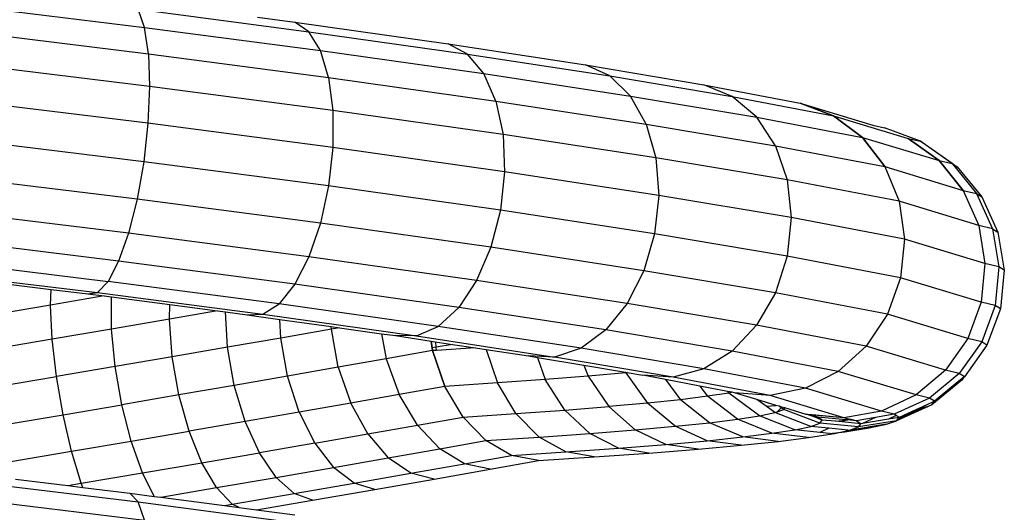
# Model space of a CAD drawing. Units: millimetres. Extents: x -7500 to -7066, y -37656 to -37359.
# Drawn here: x -7358 to -7354, y -37459 to -37458 of the extents above; entities that cross this region are included whole.
import ezdxf

# ---------------------------------------------------------------- set-up
doc = ezdxf.new("R2010")
doc.units = ezdxf.units.MM
doc.layers.add('MACROLUX ORION', color=7, linetype='Continuous', true_color=0x0ac2ff)

# ---------------------------------------------------------------- blocks, each defined once
blk = doc.blocks.new('pianta')
at = {"layer": 'MACROLUX ORION'}
for p, q in [((-7391.5144, -37472.0718), (-7390.9057, -37472.1463)), ((-7390.9265, -37472.0861), (-7390.3605, -37472.1603)), ((-7390.9057, -37472.1463), (-7390.9265, -37472.0861)), ((-7390.5314, -37472.1124), (-7390.4072, -37472.1287)), ((-7390.9057, -37472.1463), (-7390.3224, -37472.2228)), ((-7390.893, -37472.2336), (-7390.9057, -37472.1463)), ((-7390.4072, -37472.1287), (-7389.8988, -37472.2004)), ((-7390.3605, -37472.1603), (-7390.4072, -37472.1287)), ((-7391.5164, -37472.1573), (-7390.893, -37472.2336)), ((-7390.3605, -37472.1603), (-7389.8342, -37472.2345)), ((-7390.3224, -37472.2228), (-7390.3605, -37472.1603)), ((-7389.8988, -37472.2004), (-7389.4424, -37472.2702)), ((-7389.8342, -37472.2345), (-7389.8988, -37472.2004)), ((-7390.893, -37472.2336), (-7390.8891, -37472.342)), ((-7390.893, -37472.2336), (-7390.2955, -37472.312)), ((-7390.2955, -37472.312), (-7390.3224, -37472.2228)), ((-7390.3224, -37472.2228), (-7389.78, -37472.2993)), ((-7389.8342, -37472.2345), (-7389.3618, -37472.3068)), ((-7389.78, -37472.2993), (-7389.8342, -37472.2345)), ((-7390.8891, -37472.342), (-7391.5231, -37472.2644)), ((-7389.3618, -37472.3068), (-7389.4424, -37472.2702)), ((-7389.4424, -37472.2702), (-7389.0503, -37472.3362)), ((-7390.2955, -37472.312), (-7390.2815, -37472.4217)), ((-7390.2955, -37472.312), (-7389.7399, -37472.3903)), ((-7389.7399, -37472.3903), (-7389.78, -37472.2993)), ((-7389.78, -37472.2993), (-7389.2932, -37472.3737)), ((-7389.2932, -37472.3737), (-7389.3618, -37472.3068)), ((-7389.3618, -37472.3068), (-7388.9559, -37472.3751)), ((-7390.8891, -37472.342), (-7390.8945, -37472.4641)), ((-7390.2815, -37472.4217), (-7390.8891, -37472.342)), ((-7388.9559, -37472.3751), (-7389.0503, -37472.3362)), ((-7389.0503, -37472.3362), (-7388.7304, -37472.3971)), ((-7389.2412, -37472.4666), (-7389.2932, -37472.3737)), ((-7389.2932, -37472.3737), (-7388.8749, -37472.4441)), ((-7388.8749, -37472.4441), (-7388.9559, -37472.3751)), ((-7388.9559, -37472.3751), (-7388.6197, -37472.4391)), ((-7390.8945, -37472.4641), (-7391.534, -37472.3859)), ((-7389.7399, -37472.3903), (-7389.7165, -37472.5014)), ((-7389.7399, -37472.3903), (-7389.2412, -37472.4666)), ((-7388.6197, -37472.4391), (-7388.7304, -37472.3971)), ((-7388.7304, -37472.3971), (-7388.4901, -37472.4699)), ((-7388.7304, -37472.3971), (-7388.6197, -37472.4391)), ((-7389.7165, -37472.5014), (-7390.2815, -37472.4217)), ((-7390.2815, -37472.4217), (-7390.2815, -37472.5445)), ((-7388.8128, -37472.5387), (-7388.8749, -37472.4441)), ((-7388.8749, -37472.4441), (-7388.5241, -37472.5109)), ((-7388.5241, -37472.5109), (-7388.6197, -37472.4391)), ((-7388.6197, -37472.4391), (-7388.3721, -37472.5141)), ((-7388.6197, -37472.4391), (-7388.5241, -37472.5109)), ((-7390.8945, -37472.4641), (-7390.9086, -37472.5917)), ((-7390.2815, -37472.5445), (-7390.8945, -37472.4641)), ((-7389.2412, -37472.4666), (-7389.2094, -37472.5789)), ((-7389.2412, -37472.4666), (-7388.8128, -37472.5387)), ((-7388.4901, -37472.4699), (-7388.4511, -37472.4791)), ((-7388.4509, -37472.4791), (-7388.4511, -37472.4791)), ((-7388.4509, -37472.4791), (-7388.4508, -37472.4792)), ((-7388.3309, -37472.5238), (-7388.4508, -37472.4792)), ((-7390.9086, -37472.5917), (-7391.5484, -37472.5134)), ((-7389.2094, -37472.5789), (-7389.7165, -37472.5014)), ((-7389.7165, -37472.5014), (-7389.7115, -37472.6249)), ((-7388.45, -37472.6077), (-7388.5241, -37472.5109)), ((-7388.5241, -37472.5109), (-7388.2696, -37472.588)), ((-7388.5241, -37472.5109), (-7388.45, -37472.6077)), ((-7388.2696, -37472.588), (-7388.3721, -37472.5141)), ((-7388.3721, -37472.5141), (-7388.3309, -37472.5238)), ((-7388.3721, -37472.5141), (-7388.2696, -37472.588)), ((-7390.2815, -37472.5445), (-7390.2954, -37472.6721)), ((-7389.7115, -37472.6249), (-7390.2815, -37472.5445)), ((-7388.8128, -37472.5387), (-7388.7737, -37472.6522)), ((-7388.8128, -37472.5387), (-7388.45, -37472.6077)), ((-7388.3309, -37472.5238), (-7388.3143, -37472.5345)), ((-7388.3178, -37472.5332), (-7388.3309, -37472.5238)), ((-7388.3143, -37472.5345), (-7388.3178, -37472.5332)), ((-7388.3149, -37472.5353), (-7388.3178, -37472.5332)), ((-7388.3143, -37472.5345), (-7388.3149, -37472.5353)), ((-7388.2267, -37472.5981), (-7388.3149, -37472.5353)), ((-7388.3143, -37472.5345), (-7388.2096, -37472.6091)), ((-7388.7737, -37472.6522), (-7389.2094, -37472.5789)), ((-7389.2094, -37472.5789), (-7389.1999, -37472.7032)), ((-7390.9086, -37472.5917), (-7390.9307, -37472.7159)), ((-7390.2954, -37472.6721), (-7390.9086, -37472.5917)), ((-7388.45, -37472.6077), (-7388.4024, -37472.7229)), ((-7388.45, -37472.6077), (-7388.1897, -37472.6866)), ((-7388.45, -37472.6077), (-7388.4024, -37472.7229)), ((-7388.1897, -37472.6866), (-7388.2696, -37472.588)), ((-7388.2696, -37472.588), (-7388.2267, -37472.5981)), ((-7388.2696, -37472.588), (-7388.1897, -37472.6866)), ((-7388.2267, -37472.5981), (-7388.1453, -37472.6971)), ((-7388.2267, -37472.5981), (-7388.2096, -37472.6091)), ((-7388.2096, -37472.6091), (-7388.1278, -37472.7083)), ((-7390.9307, -37472.7159), (-7391.5653, -37472.6383)), ((-7389.7115, -37472.6249), (-7389.7253, -37472.7525)), ((-7389.1999, -37472.7032), (-7389.7115, -37472.6249)), ((-7390.2954, -37472.6721), (-7390.3223, -37472.7957)), ((-7389.7253, -37472.7525), (-7390.2954, -37472.6721)), ((-7388.4024, -37472.7229), (-7388.7737, -37472.6522)), ((-7388.7737, -37472.6522), (-7388.7604, -37472.7771)), ((-7389.1999, -37472.7032), (-7389.2135, -37472.8308)), ((-7388.7604, -37472.7771), (-7389.1999, -37472.7032)), ((-7388.1897, -37472.6866), (-7388.1379, -37472.8031)), ((-7388.1897, -37472.6866), (-7388.1453, -37472.6971)), ((-7388.1897, -37472.6866), (-7388.1379, -37472.8031)), ((-7388.1453, -37472.6971), (-7388.0923, -37472.8138)), ((-7388.1453, -37472.6971), (-7388.1278, -37472.7083)), ((-7388.1278, -37472.7083), (-7388.0746, -37472.8252)), ((-7390.9307, -37472.7159), (-7390.959, -37472.8284)), ((-7390.3223, -37472.7957), (-7390.9307, -37472.7159)), ((-7388.1379, -37472.8031), (-7388.4024, -37472.7229)), ((-7388.4024, -37472.7229), (-7388.3846, -37472.8486)), ((-7388.4024, -37472.7229), (-7388.3846, -37472.8486)), ((-7390.959, -37472.8284), (-7391.5836, -37472.752)), ((-7389.7253, -37472.7525), (-7389.7568, -37472.8755)), ((-7389.2135, -37472.8308), (-7389.7253, -37472.7525)), ((-7390.3223, -37472.7957), (-7390.3604, -37472.9069)), ((-7389.7568, -37472.8755), (-7390.3223, -37472.7957)), ((-7388.7604, -37472.7771), (-7388.7737, -37472.9048)), ((-7388.3846, -37472.8486), (-7388.7604, -37472.7771)), ((-7388.0923, -37472.8138), (-7388.1379, -37472.8031)), ((-7388.1379, -37472.8031), (-7388.1175, -37472.9296)), ((-7388.1379, -37472.8031), (-7388.1175, -37472.9296)), ((-7390.959, -37472.8284), (-7390.9918, -37472.9215)), ((-7390.3604, -37472.9069), (-7390.959, -37472.8284)), ((-7389.2135, -37472.8308), (-7389.249, -37472.9531)), ((-7388.7737, -37472.9048), (-7389.2135, -37472.8308)), ((-7388.0923, -37472.8138), (-7388.0713, -37472.9405)), ((-7388.0923, -37472.8138), (-7388.0746, -37472.8252)), ((-7388.0746, -37472.8252), (-7388.0534, -37472.9519)), ((-7390.9918, -37472.9215), (-7391.6019, -37472.8468)), ((-7388.3846, -37472.8486), (-7388.3978, -37472.9763)), ((-7388.3846, -37472.8486), (-7388.3978, -37472.9763)), ((-7388.1175, -37472.9296), (-7388.3846, -37472.8486)), ((-7389.7568, -37472.8755), (-7389.8039, -37472.9854)), ((-7389.249, -37472.9531), (-7389.7568, -37472.8755)), ((-7388.7737, -37472.9048), (-7388.8129, -37473.0265)), ((-7388.3978, -37472.9763), (-7388.7737, -37472.9048)), ((-7391.6191, -37472.9163), (-7391.0268, -37472.9888)), ((-7390.9918, -37472.9215), (-7391.0268, -37472.9888)), ((-7390.4071, -37472.9982), (-7390.9918, -37472.9215)), ((-7390.3604, -37472.9069), (-7390.4071, -37472.9982)), ((-7389.8039, -37472.9854), (-7390.3604, -37472.9069)), ((-7388.1175, -37472.9296), (-7388.1301, -37473.0575)), ((-7388.1175, -37472.9296), (-7388.1301, -37473.0575)), ((-7388.0713, -37472.9405), (-7388.1175, -37472.9296)), ((-7391.634, -37472.9557), (-7391.0616, -37473.0258)), ((-7389.249, -37472.9531), (-7389.3043, -37473.0618)), ((-7388.8129, -37473.0265), (-7389.249, -37472.9531)), ((-7388.0713, -37472.9405), (-7388.0836, -37473.0684)), ((-7388.0534, -37472.9519), (-7388.0713, -37472.9405)), ((-7388.0534, -37472.9519), (-7388.0659, -37473.0798)), ((-7391.357, -37472.9976), (-7391.2151, -37473.015)), ((-7391.0268, -37472.9888), (-7391.0616, -37473.0258)), ((-7390.4591, -37473.0633), (-7391.0268, -37472.9888)), ((-7390.4071, -37472.9982), (-7390.4591, -37473.0633)), ((-7389.8634, -37473.0749), (-7390.4071, -37472.9982)), ((-7389.8039, -37472.9854), (-7389.8634, -37473.0749)), ((-7389.3043, -37473.0618), (-7389.8039, -37472.9854)), ((-7388.3978, -37472.9763), (-7388.4411, -37473.0973)), ((-7388.3978, -37472.9763), (-7388.4411, -37473.0973)), ((-7388.1301, -37473.0575), (-7388.3978, -37472.9763)), ((-7391.2173, -37473.0673), (-7391.2151, -37473.015)), ((-7391.0391, -37473.037), (-7391.2173, -37473.0673)), ((-7391.2151, -37473.015), (-7391.0938, -37473.0298)), ((-7391.0938, -37473.0298), (-7391.0616, -37473.0258)), ((-7391.0938, -37473.0298), (-7391.0391, -37473.037)), ((-7391.0616, -37473.0258), (-7390.513, -37473.0977)), ((-7391.0391, -37473.037), (-7391.0158, -37473.0401)), ((-7388.8129, -37473.0265), (-7388.875, -37473.1341)), ((-7388.4411, -37473.0973), (-7388.8129, -37473.0265)), ((-7391.2173, -37473.0673), (-7391.4224, -37473.102)), ((-7391.212, -37473.1801), (-7391.2173, -37473.0673)), ((-7391.0153, -37473.1467), (-7391.0158, -37473.0401)), ((-7391.0158, -37473.0401), (-7390.8217, -37473.0655)), ((-7390.8234, -37473.1138), (-7390.8217, -37473.0655)), ((-7390.8217, -37473.0655), (-7390.6634, -37473.0863)), ((-7390.513, -37473.0977), (-7390.4591, -37473.0633)), ((-7389.9313, -37473.1377), (-7390.4591, -37473.0633)), ((-7389.3043, -37473.0618), (-7389.3754, -37473.1495)), ((-7388.875, -37473.1341), (-7389.3043, -37473.0618)), ((-7388.1301, -37473.0575), (-7388.1747, -37473.178)), ((-7388.1301, -37473.0575), (-7388.1747, -37473.178)), ((-7388.0836, -37473.0684), (-7388.1301, -37473.0575)), ((-7388.0836, -37473.0684), (-7388.1285, -37473.1889)), ((-7388.0659, -37473.0798), (-7388.0836, -37473.0684)), ((-7390.6634, -37473.0863), (-7390.8234, -37473.1138)), ((-7390.6634, -37473.0863), (-7390.6371, -37473.0897)), ((-7390.6304, -37473.207), (-7390.6371, -37473.0897)), ((-7390.6371, -37473.0897), (-7390.5651, -37473.0992)), ((-7390.5651, -37473.0992), (-7390.513, -37473.0977)), ((-7390.5651, -37473.0992), (-7390.4565, -37473.1145)), ((-7390.513, -37473.0977), (-7390.003, -37473.1697)), ((-7389.8634, -37473.0749), (-7389.9313, -37473.1377)), ((-7389.3754, -37473.1495), (-7389.8634, -37473.0749)), ((-7388.4411, -37473.0973), (-7388.5116, -37473.2032)), ((-7388.4411, -37473.0973), (-7388.5116, -37473.2032)), ((-7388.1747, -37473.178), (-7388.4411, -37473.0973)), ((-7388.0659, -37473.0798), (-7388.111, -37473.2001)), ((-7390.8234, -37473.1138), (-7391.0153, -37473.1467)), ((-7390.814, -37473.2386), (-7390.8234, -37473.1138)), ((-7390.454, -37473.1764), (-7390.4565, -37473.1145)), ((-7390.4565, -37473.1145), (-7390.2861, -37473.1385)), ((-7388.875, -37473.1341), (-7388.9561, -37473.22)), ((-7388.5116, -37473.2032), (-7388.875, -37473.1341)), ((-7391.0153, -37473.1467), (-7391.212, -37473.1801)), ((-7391.0036, -37473.271), (-7391.0153, -37473.1467)), ((-7390.2859, -37473.1471), (-7390.454, -37473.1764)), ((-7390.2859, -37473.1471), (-7390.2861, -37473.1385)), ((-7390.2861, -37473.1385), (-7390.2591, -37473.1423)), ((-7390.2591, -37473.1423), (-7390.2859, -37473.1471)), ((-7390.263, -37473.2736), (-7390.2859, -37473.1471)), ((-7390.2591, -37473.1423), (-7390.1194, -37473.1621)), ((-7390.1194, -37473.1621), (-7390.1042, -37473.2456)), ((-7390.1194, -37473.1621), (-7390.0734, -37473.1685)), ((-7390.003, -37473.1697), (-7389.9313, -37473.1377)), ((-7389.4575, -37473.2102), (-7389.9313, -37473.1377)), ((-7389.3754, -37473.1495), (-7389.4575, -37473.2102)), ((-7388.9561, -37473.22), (-7389.3754, -37473.1495)), ((-7391.212, -37473.1801), (-7391.4124, -37473.214)), ((-7391.198, -37473.3041), (-7391.212, -37473.1801)), ((-7390.454, -37473.1764), (-7390.6304, -37473.207)), ((-7390.4312, -37473.3029), (-7390.454, -37473.1764)), ((-7390.003, -37473.1697), (-7390.0734, -37473.1685)), ((-7390.0734, -37473.1685), (-7389.9553, -37473.1866)), ((-7390.003, -37473.1697), (-7389.5451, -37473.2397)), ((-7389.9553, -37473.1866), (-7389.9518, -37473.2092)), ((-7389.9553, -37473.1866), (-7389.941, -37473.1888)), ((-7389.9504, -37473.2183), (-7389.9553, -37473.1866)), ((-7389.941, -37473.1888), (-7389.9377, -37473.2068)), ((-7389.941, -37473.1888), (-7389.8844, -37473.1974)), ((-7389.8844, -37473.1974), (-7389.9377, -37473.2068)), ((-7389.8844, -37473.1974), (-7389.8081, -37473.2091)), ((-7388.1747, -37473.178), (-7388.2484, -37473.283)), ((-7388.1747, -37473.178), (-7388.2484, -37473.283)), ((-7388.1285, -37473.1889), (-7388.203, -37473.2937)), ((-7388.111, -37473.2001), (-7388.1858, -37473.3047)), ((-7388.1285, -37473.1889), (-7388.1747, -37473.178)), ((-7388.111, -37473.2001), (-7388.1285, -37473.1889)), ((-7390.6304, -37473.207), (-7390.814, -37473.2386)), ((-7390.6079, -37473.3335), (-7390.6304, -37473.207)), ((-7389.9504, -37473.2183), (-7390.1042, -37473.2456)), ((-7389.9377, -37473.2068), (-7389.9518, -37473.2092)), ((-7389.9518, -37473.2092), (-7389.9504, -37473.2183)), ((-7389.9373, -37473.2175), (-7389.9504, -37473.2183)), ((-7389.9504, -37473.2183), (-7389.909, -37473.3368)), ((-7389.909, -37473.3368), (-7389.9504, -37473.2183)), ((-7389.9373, -37473.2175), (-7389.9377, -37473.2068)), ((-7389.8081, -37473.2091), (-7389.9373, -37473.2175)), ((-7389.8081, -37473.2091), (-7389.7718, -37473.2147)), ((-7389.7718, -37473.2147), (-7389.7345, -37473.3255)), ((-7389.7718, -37473.2147), (-7389.6321, -37473.236)), ((-7389.4575, -37473.2102), (-7389.5451, -37473.2397)), ((-7389.0505, -37473.2786), (-7389.4575, -37473.2102)), ((-7388.9561, -37473.22), (-7389.0505, -37473.2786)), ((-7388.6044, -37473.287), (-7388.9561, -37473.22)), ((-7388.5116, -37473.2032), (-7388.6044, -37473.287)), ((-7388.5116, -37473.2032), (-7388.6044, -37473.287)), ((-7388.2484, -37473.283), (-7388.5116, -37473.2032)), ((-7390.814, -37473.2386), (-7391.0036, -37473.271)), ((-7390.7917, -37473.3652), (-7390.814, -37473.2386)), ((-7390.1042, -37473.2456), (-7390.263, -37473.2736)), ((-7390.1042, -37473.2456), (-7390.0607, -37473.3637)), ((-7389.5451, -37473.2397), (-7389.6321, -37473.236)), ((-7389.6321, -37473.236), (-7389.6026, -37473.241)), ((-7389.6026, -37473.241), (-7389.5763, -37473.3142)), ((-7389.6026, -37473.241), (-7389.4479, -37473.267)), ((-7389.1517, -37473.3058), (-7389.5451, -37473.2397)), ((-7391.0036, -37473.271), (-7391.198, -37473.3041)), ((-7390.9815, -37473.3977), (-7391.0036, -37473.271)), ((-7390.263, -37473.2736), (-7390.4312, -37473.3029)), ((-7390.263, -37473.2736), (-7390.2218, -37473.3921)), ((-7389.4479, -37473.267), (-7389.4343, -37473.3029)), ((-7389.4479, -37473.267), (-7389.3101, -37473.2902)), ((-7389.3095, -37473.2916), (-7389.4343, -37473.3029)), ((-7389.3101, -37473.2902), (-7389.3095, -37473.2916)), ((-7389.3101, -37473.2902), (-7389.3084, -37473.2905)), ((-7389.3087, -37473.2915), (-7389.3095, -37473.2916)), ((-7389.3095, -37473.2916), (-7389.2372, -37473.3924)), ((-7389.3084, -37473.2905), (-7389.3087, -37473.2915)), ((-7389.3084, -37473.2905), (-7389.3087, -37473.2915)), ((-7389.3048, -37473.2911), (-7389.3087, -37473.2915)), ((-7389.3084, -37473.2905), (-7389.3048, -37473.2911)), ((-7389.3048, -37473.2911), (-7389.253, -37473.2998)), ((-7389.0505, -37473.2786), (-7389.1517, -37473.3058)), ((-7388.7133, -37473.3428), (-7389.0505, -37473.2786)), ((-7388.6044, -37473.287), (-7388.7133, -37473.3428)), ((-7388.6044, -37473.287), (-7388.7133, -37473.3428)), ((-7388.3461, -37473.3653), (-7388.6044, -37473.287)), ((-7388.2484, -37473.283), (-7388.3461, -37473.3653)), ((-7388.2484, -37473.283), (-7388.3461, -37473.3653)), ((-7388.203, -37473.2937), (-7388.3018, -37473.3757)), ((-7388.203, -37473.2937), (-7388.2484, -37473.283)), ((-7388.1858, -37473.3047), (-7388.203, -37473.2937)), ((-7391.396, -37473.3376), (-7391.198, -37473.3041)), ((-7391.1762, -37473.4308), (-7391.198, -37473.3041)), ((-7390.4312, -37473.3029), (-7390.6079, -37473.3335)), ((-7390.3925, -37473.4219), (-7390.4312, -37473.3029)), ((-7389.7345, -37473.3255), (-7389.909, -37473.3368)), ((-7389.5763, -37473.3142), (-7389.7345, -37473.3255)), ((-7389.6739, -37473.4273), (-7389.7345, -37473.3255)), ((-7389.4343, -37473.3029), (-7389.5763, -37473.3142)), ((-7389.5113, -37473.4157), (-7389.5763, -37473.3142)), ((-7389.4343, -37473.3029), (-7389.3654, -37473.404)), ((-7389.1517, -37473.3058), (-7389.253, -37473.2998)), ((-7389.1777, -37473.3141), (-7389.253, -37473.2998)), ((-7389.1777, -37473.3141), (-7389.1277, -37473.381)), ((-7389.064, -37473.3358), (-7389.1777, -37473.3141)), ((-7388.8307, -37473.3669), (-7389.1517, -37473.3058)), ((-7388.1948, -37473.3165), (-7388.2939, -37473.3978)), ((-7388.2041, -37473.3197), (-7388.2852, -37473.3864)), ((-7388.1873, -37473.306), (-7388.2041, -37473.3197)), ((-7388.2041, -37473.3197), (-7388.1948, -37473.3165)), ((-7388.1948, -37473.3165), (-7388.1858, -37473.3047)), ((-7388.1873, -37473.306), (-7388.1948, -37473.3165)), ((-7388.1858, -37473.3047), (-7388.1873, -37473.306)), ((-7390.6079, -37473.3335), (-7390.7917, -37473.3652)), ((-7390.5716, -37473.4529), (-7390.6079, -37473.3335)), ((-7390.0607, -37473.3637), (-7390.2218, -37473.3921)), ((-7389.909, -37473.3368), (-7390.0607, -37473.3637)), ((-7390, -37473.4655), (-7390.0607, -37473.3637)), ((-7389.8486, -37473.4386), (-7389.909, -37473.3368)), ((-7389.8486, -37473.4386), (-7389.909, -37473.3368)), ((-7389.064, -37473.3358), (-7389.0376, -37473.3698)), ((-7388.9721, -37473.3533), (-7389.064, -37473.3358)), ((-7388.9676, -37473.3589), (-7389.0376, -37473.3698)), ((-7388.9721, -37473.3533), (-7388.9676, -37473.3589)), ((-7388.9558, -37473.3564), (-7388.9721, -37473.3533)), ((-7388.9558, -37473.3564), (-7388.9676, -37473.3589)), ((-7388.8659, -37473.4346), (-7388.9676, -37473.3589)), ((-7388.9488, -37473.3577), (-7388.9558, -37473.3564)), ((-7388.8307, -37473.3669), (-7388.9488, -37473.3577)), ((-7388.8745, -37473.3802), (-7388.9488, -37473.3577)), ((-7388.8307, -37473.3669), (-7388.9488, -37473.3577)), ((-7388.7133, -37473.3428), (-7388.8307, -37473.3669)), ((-7388.7133, -37473.3428), (-7388.8307, -37473.3669)), ((-7388.4611, -37473.4193), (-7388.7133, -37473.3428)), ((-7390.7917, -37473.3652), (-7390.9815, -37473.3977)), ((-7390.7581, -37473.485), (-7390.7917, -37473.3652)), ((-7390.2218, -37473.3921), (-7390.3925, -37473.4219)), ((-7390.1653, -37473.4946), (-7390.2218, -37473.3921)), ((-7389.2372, -37473.3924), (-7389.3654, -37473.404)), ((-7389.1277, -37473.381), (-7389.2372, -37473.3924)), ((-7389.1449, -37473.4693), (-7389.2372, -37473.3924)), ((-7389.0376, -37473.3698), (-7389.1277, -37473.381)), ((-7389.0315, -37473.4574), (-7389.1277, -37473.381)), ((-7388.9383, -37473.4458), (-7389.0376, -37473.3698)), ((-7388.8438, -37473.4025), (-7388.8745, -37473.3802)), ((-7388.8098, -37473.3998), (-7388.8745, -37473.3802)), ((-7388.5856, -37473.4412), (-7388.8307, -37473.3669)), ((-7388.3461, -37473.3653), (-7388.4611, -37473.4193)), ((-7388.3461, -37473.3653), (-7388.4611, -37473.4193)), ((-7388.3018, -37473.3757), (-7388.4184, -37473.4293)), ((-7388.3018, -37473.3757), (-7388.3461, -37473.3653)), ((-7388.2852, -37473.3864), (-7388.3175, -37473.4011)), ((-7388.2852, -37473.3864), (-7388.3018, -37473.3757)), ((-7388.2939, -37473.3978), (-7388.2852, -37473.3864)), ((-7391.1762, -37473.4308), (-7390.9815, -37473.3977)), ((-7390.9506, -37473.518), (-7390.9815, -37473.3977)), ((-7390.3925, -37473.4219), (-7390.5716, -37473.4529)), ((-7390.3925, -37473.4219), (-7390.3403, -37473.5251)), ((-7389.8486, -37473.4386), (-7389.6739, -37473.4273)), ((-7389.6739, -37473.4273), (-7389.5113, -37473.4157)), ((-7389.6739, -37473.4273), (-7389.5967, -37473.5054)), ((-7389.5113, -37473.4157), (-7389.3654, -37473.404)), ((-7389.5113, -37473.4157), (-7389.4285, -37473.4933)), ((-7389.3654, -37473.404), (-7389.2775, -37473.4813)), ((-7388.8659, -37473.4346), (-7388.8148, -37473.4237)), ((-7388.8438, -37473.4025), (-7388.8098, -37473.3998)), ((-7388.8148, -37473.4237), (-7388.8438, -37473.4025)), ((-7388.8148, -37473.4237), (-7388.8072, -37473.421)), ((-7388.6957, -37473.4695), (-7388.8148, -37473.4237)), ((-7388.7999, -37473.4028), (-7388.8098, -37473.3998)), ((-7388.7932, -37473.4076), (-7388.8072, -37473.421)), ((-7388.8072, -37473.421), (-7388.7853, -37473.4133)), ((-7388.7932, -37473.4076), (-7388.7999, -37473.4028)), ((-7388.791, -37473.4055), (-7388.7999, -37473.4028)), ((-7388.791, -37473.4055), (-7388.7932, -37473.4076)), ((-7388.7853, -37473.4133), (-7388.7932, -37473.4076)), ((-7388.7815, -37473.4084), (-7388.791, -37473.4055)), ((-7388.7853, -37473.4133), (-7388.7815, -37473.4084)), ((-7388.6651, -37473.4587), (-7388.7853, -37473.4133)), ((-7388.7112, -37473.4297), (-7388.7815, -37473.4084)), ((-7388.4611, -37473.4193), (-7388.5856, -37473.4412)), ((-7388.4611, -37473.4193), (-7388.5856, -37473.4412)), ((-7388.4184, -37473.4293), (-7388.481, -37473.44)), ((-7388.4184, -37473.4293), (-7388.4611, -37473.4193)), ((-7388.4117, -37473.4336), (-7388.4184, -37473.4293)), ((-7388.2939, -37473.3978), (-7388.4108, -37473.4507)), ((-7388.3281, -37473.4099), (-7388.4069, -37473.4456)), ((-7388.3445, -37473.4134), (-7388.4023, -37473.4397)), ((-7388.3175, -37473.4011), (-7388.3445, -37473.4134)), ((-7388.3445, -37473.4134), (-7388.3281, -37473.4099)), ((-7388.3281, -37473.4099), (-7388.2939, -37473.3978)), ((-7388.3175, -37473.4011), (-7388.3281, -37473.4099)), ((-7391.3744, -37473.4643), (-7391.1762, -37473.4308)), ((-7391.148, -37473.5516), (-7391.1762, -37473.4308)), ((-7390.5716, -37473.4529), (-7390.7581, -37473.485)), ((-7390.5241, -37473.557), (-7390.5716, -37473.4529)), ((-7390, -37473.4655), (-7389.8486, -37473.4386)), ((-7389.8486, -37473.4386), (-7389.7732, -37473.5168)), ((-7389.7732, -37473.5168), (-7389.8486, -37473.4386)), ((-7389.1449, -37473.4693), (-7389.0315, -37473.4574)), ((-7389.0315, -37473.4574), (-7388.9383, -37473.4458)), ((-7388.921, -37473.5046), (-7389.0315, -37473.4574)), ((-7388.9383, -37473.4458), (-7388.8659, -37473.4346)), ((-7388.8241, -37473.4925), (-7388.9383, -37473.4458)), ((-7388.7488, -37473.4808), (-7388.8659, -37473.4346)), ((-7388.7011, -37473.4321), (-7388.7112, -37473.4297)), ((-7388.7063, -37473.4302), (-7388.7112, -37473.4297)), ((-7388.5856, -37473.4412), (-7388.7112, -37473.4297)), ((-7388.7011, -37473.4321), (-7388.7063, -37473.4302)), ((-7388.6922, -37473.4315), (-7388.7063, -37473.4302)), ((-7388.6826, -37473.4365), (-7388.7011, -37473.4321)), ((-7388.6846, -37473.4383), (-7388.7011, -37473.4321)), ((-7388.6957, -37473.4695), (-7388.6651, -37473.4587)), ((-7388.6815, -37473.4355), (-7388.6922, -37473.4315)), ((-7388.6785, -37473.4327), (-7388.6922, -37473.4315)), ((-7388.6826, -37473.4365), (-7388.6846, -37473.4383)), ((-7388.6573, -37473.4485), (-7388.6846, -37473.4383)), ((-7388.6815, -37473.4355), (-7388.6826, -37473.4365)), ((-7388.6722, -37473.4389), (-7388.6826, -37473.4365)), ((-7388.6785, -37473.4327), (-7388.6815, -37473.4355)), ((-7388.6722, -37473.4389), (-7388.6815, -37473.4355)), ((-7388.5856, -37473.4412), (-7388.6785, -37473.4327)), ((-7388.6573, -37473.4485), (-7388.6722, -37473.4389)), ((-7388.5783, -37473.4477), (-7388.6722, -37473.4389)), ((-7388.6651, -37473.4587), (-7388.6573, -37473.4485)), ((-7388.5374, -37473.4715), (-7388.6651, -37473.4587)), ((-7388.6139, -37473.4527), (-7388.6573, -37473.4485)), ((-7388.6139, -37473.4527), (-7388.5799, -37473.4491)), ((-7388.5918, -37473.4548), (-7388.6139, -37473.4527)), ((-7388.5799, -37473.4491), (-7388.5918, -37473.4548)), ((-7388.5292, -37473.4608), (-7388.5918, -37473.4548)), ((-7388.574, -37473.444), (-7388.5856, -37473.4412)), ((-7388.5783, -37473.4477), (-7388.5799, -37473.4491)), ((-7388.5799, -37473.4491), (-7388.5728, -37473.4482)), ((-7388.574, -37473.444), (-7388.5783, -37473.4477)), ((-7388.5728, -37473.4482), (-7388.5783, -37473.4477)), ((-7388.5618, -37473.4469), (-7388.574, -37473.444)), ((-7388.5728, -37473.4482), (-7388.5618, -37473.4469)), ((-7388.5447, -37473.4509), (-7388.5728, -37473.4482)), ((-7388.5447, -37473.4509), (-7388.5618, -37473.4469)), ((-7388.481, -37473.44), (-7388.5447, -37473.4509)), ((-7388.5292, -37473.4608), (-7388.5447, -37473.4509)), ((-7388.4108, -37473.4507), (-7388.5374, -37473.4715)), ((-7388.5374, -37473.4715), (-7388.5292, -37473.4608)), ((-7388.5238, -37473.4599), (-7388.5292, -37473.4608)), ((-7388.481, -37473.44), (-7388.5238, -37473.4599)), ((-7388.4379, -37473.4456), (-7388.5238, -37473.4599)), ((-7388.4438, -37473.4624), (-7388.4108, -37473.4507)), ((-7388.4117, -37473.4336), (-7388.4379, -37473.4456)), ((-7388.4023, -37473.4397), (-7388.4379, -37473.4456)), ((-7388.4023, -37473.4397), (-7388.4117, -37473.4336)), ((-7388.4108, -37473.4507), (-7388.4069, -37473.4456)), ((-7388.4069, -37473.4456), (-7388.4023, -37473.4397)), ((-7390.9506, -37473.518), (-7390.7581, -37473.485)), ((-7390.7154, -37473.5899), (-7390.7581, -37473.485)), ((-7390.3403, -37473.5251), (-7390.1653, -37473.4946)), ((-7390.1653, -37473.4946), (-7390, -37473.4655)), ((-7390.1653, -37473.4946), (-7390.0971, -37473.574)), ((-7390, -37473.4655), (-7389.926, -37473.5439)), ((-7389.5967, -37473.5054), (-7389.4285, -37473.4933)), ((-7389.4285, -37473.4933), (-7389.2775, -37473.4813)), ((-7389.3334, -37473.5419), (-7389.4285, -37473.4933)), ((-7389.2775, -37473.4813), (-7389.1449, -37473.4693)), ((-7389.1765, -37473.5293), (-7389.2775, -37473.4813)), ((-7389.0387, -37473.5169), (-7389.1449, -37473.4693)), ((-7388.921, -37473.5046), (-7388.8241, -37473.4925)), ((-7388.8241, -37473.4925), (-7388.7488, -37473.4808)), ((-7388.7027, -37473.5066), (-7388.8241, -37473.4925)), ((-7388.7488, -37473.4808), (-7388.7472, -37473.4805)), ((-7388.7481, -37473.4809), (-7388.7488, -37473.4808)), ((-7388.7472, -37473.4805), (-7388.7481, -37473.4809)), ((-7388.6655, -37473.49), (-7388.7481, -37473.4809)), ((-7388.7472, -37473.4805), (-7388.6957, -37473.4695)), ((-7388.7027, -37473.5066), (-7388.6245, -37473.4945)), ((-7388.6358, -37473.4758), (-7388.6957, -37473.4695)), ((-7388.6358, -37473.4758), (-7388.6655, -37473.49)), ((-7388.633, -37473.4935), (-7388.6655, -37473.49)), ((-7388.5721, -37473.4824), (-7388.6358, -37473.4758)), ((-7388.633, -37473.4935), (-7388.6019, -37473.4897)), ((-7388.6261, -37473.4943), (-7388.633, -37473.4935)), ((-7388.6158, -37473.4926), (-7388.6261, -37473.4943)), ((-7388.6245, -37473.4945), (-7388.6261, -37473.4943)), ((-7388.5012, -37473.4746), (-7388.6245, -37473.4945)), ((-7388.6245, -37473.4945), (-7388.6158, -37473.4926)), ((-7388.5825, -37473.4872), (-7388.6158, -37473.4926)), ((-7388.6158, -37473.4926), (-7388.6019, -37473.4897)), ((-7388.6019, -37473.4897), (-7388.5758, -37473.4841)), ((-7388.6019, -37473.4897), (-7388.5825, -37473.4872)), ((-7388.5825, -37473.4872), (-7388.5012, -37473.4746)), ((-7388.5758, -37473.4841), (-7388.5825, -37473.4872)), ((-7388.5721, -37473.4824), (-7388.5758, -37473.4841)), ((-7388.5758, -37473.4841), (-7388.5692, -37473.4827)), ((-7388.5692, -37473.4827), (-7388.5721, -37473.4824)), ((-7388.4914, -37473.4701), (-7388.5692, -37473.4827)), ((-7388.5692, -37473.4827), (-7388.5374, -37473.4715)), ((-7388.5012, -37473.4746), (-7388.4438, -37473.4624)), ((-7388.4914, -37473.4701), (-7388.5012, -37473.4746)), ((-7388.4438, -37473.4624), (-7388.4914, -37473.4701)), ((-7391.148, -37473.5516), (-7390.9506, -37473.518)), ((-7390.9129, -37473.6237), (-7390.9506, -37473.518)), ((-7390.3403, -37473.5251), (-7390.5241, -37473.557)), ((-7390.3403, -37473.5251), (-7390.2783, -37473.6057)), ((-7389.926, -37473.5439), (-7389.7732, -37473.5168)), ((-7389.7732, -37473.5168), (-7389.5967, -37473.5054)), ((-7389.688, -37473.566), (-7389.7732, -37473.5168)), ((-7389.688, -37473.566), (-7389.7732, -37473.5168)), ((-7389.5082, -37473.5544), (-7389.5967, -37473.5054)), ((-7389.1765, -37473.5293), (-7389.0387, -37473.5169)), ((-7389.0387, -37473.5169), (-7388.921, -37473.5046)), ((-7388.926, -37473.532), (-7389.0387, -37473.5169)), ((-7388.926, -37473.532), (-7388.8035, -37473.5192)), ((-7388.8035, -37473.5192), (-7388.921, -37473.5046)), ((-7388.8035, -37473.5192), (-7388.7027, -37473.5066)), ((-7391.3491, -37473.5856), (-7391.148, -37473.5516)), ((-7391.1155, -37473.6582), (-7391.148, -37473.5516)), ((-7390.7154, -37473.5899), (-7390.5241, -37473.557)), ((-7390.4686, -37473.6386), (-7390.5241, -37473.557)), ((-7390.0971, -37473.574), (-7389.926, -37473.5439)), ((-7389.8439, -37473.5937), (-7389.926, -37473.5439)), ((-7389.688, -37473.566), (-7389.5082, -37473.5544)), ((-7389.5082, -37473.5544), (-7389.3334, -37473.5419)), ((-7389.4143, -37473.571), (-7389.5082, -37473.5544)), ((-7389.4143, -37473.571), (-7389.2325, -37473.558)), ((-7389.3334, -37473.5419), (-7389.1765, -37473.5293)), ((-7389.2325, -37473.558), (-7389.3334, -37473.5419)), ((-7389.2325, -37473.558), (-7389.0693, -37473.5449)), ((-7389.0693, -37473.5449), (-7389.1765, -37473.5293)), ((-7389.0693, -37473.5449), (-7388.926, -37473.532)), ((-7390.9129, -37473.6237), (-7390.7154, -37473.5899)), ((-7390.6666, -37473.6727), (-7390.7154, -37473.5899)), ((-7390.2783, -37473.6057), (-7390.0971, -37473.574)), ((-7390.022, -37473.625), (-7390.0971, -37473.574)), ((-7389.8439, -37473.5937), (-7389.688, -37473.566)), ((-7389.7591, -37473.6114), (-7389.5988, -37473.5829)), ((-7389.5988, -37473.5829), (-7389.688, -37473.566)), ((-7389.5988, -37473.5829), (-7389.688, -37473.566)), ((-7389.5988, -37473.5829), (-7389.4143, -37473.571)), ((-7391.1155, -37473.6582), (-7390.9129, -37473.6237)), ((-7390.8742, -37473.7016), (-7390.9129, -37473.6237)), ((-7390.4686, -37473.6386), (-7390.2783, -37473.6057)), ((-7390.2107, -37473.658), (-7390.2783, -37473.6057)), ((-7390.2107, -37473.658), (-7390.022, -37473.625)), ((-7390.022, -37473.625), (-7389.8439, -37473.5937)), ((-7389.9451, -37473.6441), (-7390.022, -37473.625)), ((-7389.9451, -37473.6441), (-7389.7591, -37473.6114)), ((-7389.7591, -37473.6114), (-7389.8439, -37473.5937)), ((-7391.5171, -37473.6479), (-7390.9265, -37473.7201)), ((-7391.334, -37473.6446), (-7391.1606, -37473.6658)), ((-7390.6666, -37473.6727), (-7390.4686, -37473.6386)), ((-7390.4088, -37473.6923), (-7390.4686, -37473.6386)), ((-7390.4088, -37473.6923), (-7390.2107, -37473.658)), ((-7390.1421, -37473.6785), (-7390.2107, -37473.658)), ((-7390.1421, -37473.6785), (-7389.9451, -37473.6441)), ((-7391.1606, -37473.6658), (-7391.1155, -37473.6582)), ((-7391.1606, -37473.6658), (-7391.1099, -37473.672)), ((-7391.1099, -37473.672), (-7391.1155, -37473.6582)), ((-7391.1099, -37473.672), (-7390.954, -37473.6911)), ((-7390.852, -37473.7045), (-7390.6666, -37473.6727)), ((-7390.615, -37473.7278), (-7390.6666, -37473.6727)), ((-7390.3488, -37473.7143), (-7390.1421, -37473.6785)), ((-7391.5144, -37473.7059), (-7390.9057, -37473.7804)), ((-7390.9265, -37473.7201), (-7390.954, -37473.6911)), ((-7390.954, -37473.6911), (-7390.8742, -37473.7016)), ((-7390.9265, -37473.7201), (-7390.3605, -37473.7944)), ((-7390.9057, -37473.7804), (-7390.9265, -37473.7201)), ((-7390.8742, -37473.7016), (-7390.852, -37473.7045)), ((-7390.852, -37473.7045), (-7390.6406, -37473.7322)), ((-7390.615, -37473.7278), (-7390.4088, -37473.6923)), ((-7390.5339, -37473.7462), (-7390.3488, -37473.7143)), ((-7390.3488, -37473.7143), (-7390.4088, -37473.6923)), ((-7390.6406, -37473.7322), (-7390.615, -37473.7278)), ((-7390.6406, -37473.7322), (-7390.5916, -37473.7386)), ((-7390.5916, -37473.7386), (-7390.615, -37473.7278)), ((-7390.5916, -37473.7386), (-7390.5339, -37473.7462)), ((-7390.5339, -37473.7462), (-7390.4072, -37473.7628))]:
    blk.add_line(p, q, dxfattribs=at)

msp = doc.modelspace()

# ---------------------------------------------------------------- block references
msp.add_blockref('pianta', (33.7132, 14.4829))

doc.saveas('drawing.dxf')
